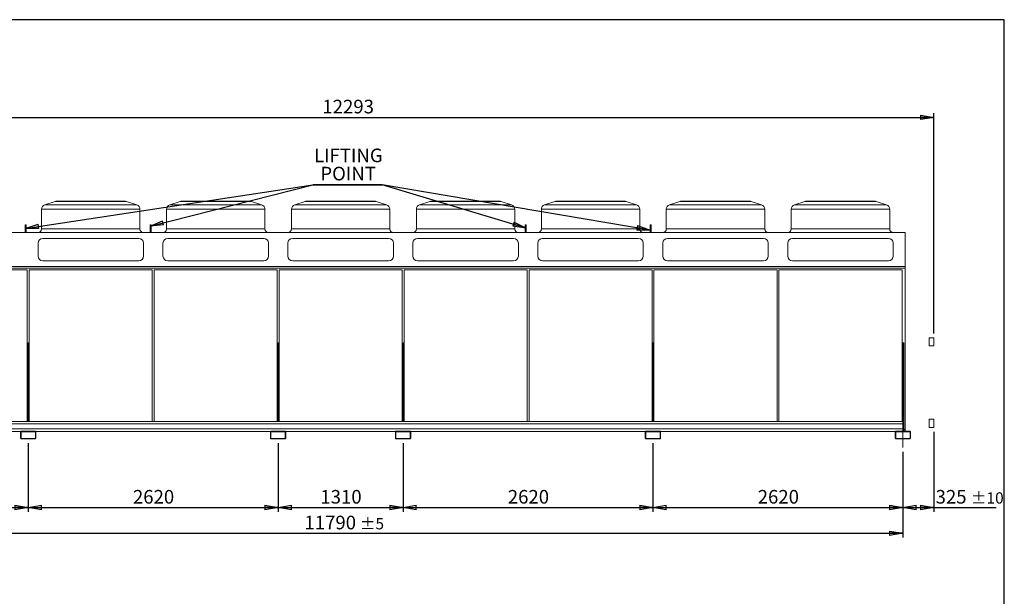
# Model space of a CAD drawing. Units: millimetres. Extents: x 237 to 18611, y 261 to 13090.
# Drawn here: x 8289 to 18611, y 7040 to 13090 of the extents above; entities that cross this region are included whole.
import ezdxf

# ---------------------------------------------------------------- set-up
doc = ezdxf.new("R2010")
doc.units = ezdxf.units.MM
doc.header["$LTSCALE"] = 45
doc.linetypes.add('SLD-Center', pattern=[19.05, 15.24, -1.27, 1.27, -1.27])
doc.linetypes.add('SLD-Solid', pattern=[0])
doc.layers.add('GEOMETRY', color=7, linetype='SLD-Solid')
doc.layers.add('TITLE', color=7, linetype='SLD-Solid')
doc.styles.add('SLDTEXTSTYLE0', font='TXT', dxfattribs={"width": 0.605})
doc.dimstyles.new('SLDDIMSTYLE10', dxfattribs={"dimtxt": 0.18, "dimasz": 138.689209, "dimexe": 0, "dimexo": 0.0625, "dimgap": 0, "dimtad": 0, "dimtih": 1, "dimtoh": 1, "dimdec": 0, "dimrnd": 1e-09, "dimzin": 0, "dimdsep": 46, "dimtxsty": 'Standard', "dimblk1": 'CLOSED', "dimblk2": 'CLOSED', "dimsah": 1, "dimcen": 0.09, "dimadec": 0, "dimazin": 0, "dimtfac": 138.689209, "dimtdec": 0, "dimtofl": 0, "dimtmove": 0, "dimatfit": 3, "dimldrblk": 'CLOSED', "dimfxl": 1, "dimfrac": 2, "dimtolj": 1, "dimtzin": 0, "dimarcsym": 0})
doc.dimstyles.new('SLDDIMSTYLE4', dxfattribs={"dimtxt": 138.689209, "dimasz": 138.689209, "dimexe": 0, "dimexo": 0.0625, "dimgap": 34.672302, "dimtad": 1, "dimdec": 0, "dimrnd": 1e-09, "dimzin": 12, "dimdsep": 46, "dimtxsty": 'SLDTEXTSTYLE0', "dimblk1": 'CLOSED', "dimblk2": 'CLOSED', "dimsah": 1, "dimcen": 0.09, "dimadec": 0, "dimazin": 3, "dimtol": 1, "dimtp": 5, "dimtm": 5, "dimtfac": 1, "dimtdec": 0, "dimtofl": 0, "dimtmove": 0, "dimatfit": 3, "dimldrblk": 'CLOSED', "dimfxl": 1, "dimfrac": 2, "dimtolj": 1, "dimarcsym": 0})
doc.dimstyles.new('SLDDIMSTYLE7', dxfattribs={"dimtxt": 138.689209, "dimasz": 138.689209, "dimexe": 0, "dimexo": 0.0625, "dimgap": 34.672302, "dimtad": 1, "dimdec": 0, "dimrnd": 1e-09, "dimzin": 12, "dimdsep": 46, "dimtxsty": 'SLDTEXTSTYLE0', "dimblk1": 'CLOSED', "dimblk2": 'CLOSED', "dimsah": 1, "dimcen": 0.09, "dimadec": 0, "dimazin": 3, "dimtfac": 1, "dimtdec": 0, "dimtofl": 0, "dimtmove": 0, "dimatfit": 3, "dimldrblk": 'CLOSED', "dimfxl": 1, "dimfrac": 2, "dimtolj": 1, "dimtzin": 12, "dimarcsym": 0})
doc.dimstyles.new('SLDDIMSTYLE9', dxfattribs={"dimtxt": 138.689209, "dimasz": 138.689209, "dimexe": 0, "dimexo": 0.0625, "dimgap": 34.672302, "dimtad": 1, "dimdec": 0, "dimrnd": 1e-09, "dimzin": 12, "dimdsep": 46, "dimtxsty": 'SLDTEXTSTYLE0', "dimblk1": 'CLOSED', "dimblk2": 'CLOSED', "dimsah": 1, "dimcen": 0.09, "dimadec": 0, "dimazin": 3, "dimtol": 1, "dimtp": 10, "dimtm": 10, "dimtfac": 1, "dimtdec": 0, "dimtofl": 0, "dimtmove": 0, "dimatfit": 3, "dimldrblk": 'CLOSED', "dimfxl": 1, "dimfrac": 2, "dimtolj": 1, "dimarcsym": 0})

# ---------------------------------------------------------------- blocks, each defined once
blk = doc.blocks.new('_CLOSED')
at = {"color": 0, "linetype": 'ByBlock', "lineweight": -2}
for p, q in [((-1, 0.166667), (0, 0)), ((-1, 0.166667), (-1, -0.166667)), ((0, 0), (-1, -0.166667)), ((0, 0), (-1, 0))]:
    blk.add_line(p, q, dxfattribs=at)
blk = doc.blocks.new('_D_17')
at = {"layer": 'GEOMETRY', "transparency": 16777216}
for p, q in [((12308, 8647), (12308, 7927)), ((14928, 8647), (14928, 7927)), ((12308, 7972), (14928, 7972))]:
    blk.add_line(p, q, dxfattribs=at)
at = {"layer": 'GEOMETRY', "transparency": 16777216, "xscale": 138.689208984375, "yscale": 138.689208984375, "rotation": 180.0000000000004}
blk.add_blockref('_CLOSED', (12308, 7972), dxfattribs=at)
at = {"layer": 'GEOMETRY', "transparency": 16777216, "xscale": 138.689208984375, "yscale": 138.689208984375}
blk.add_blockref('_CLOSED', (14928, 7972), dxfattribs=at)
at = {"layer": 'GEOMETRY', "transparency": 16777216, "insert": (13406, 8156), "char_height": 142.9, "attachment_point": 1, "style": 'SLDTEXTSTYLE0'}
blk.add_mtext('2620', dxfattribs=at)
blk = doc.blocks.new('_D_19')
at = {"layer": 'GEOMETRY', "transparency": 16777216}
for p, q in [((14928, 8647), (14928, 7927)), ((17548, 8557), (17548, 7927)), ((14928, 7972), (17548, 7972))]:
    blk.add_line(p, q, dxfattribs=at)
at = {"layer": 'GEOMETRY', "transparency": 16777216, "xscale": 138.689208984375, "yscale": 138.689208984375, "rotation": 180.0000000000004}
blk.add_blockref('_CLOSED', (14928, 7972), dxfattribs=at)
at = {"layer": 'GEOMETRY', "transparency": 16777216, "xscale": 138.689208984375, "yscale": 138.689208984375}
blk.add_blockref('_CLOSED', (17548, 7972), dxfattribs=at)
at = {"layer": 'GEOMETRY', "transparency": 16777216, "insert": (16026, 8156), "char_height": 142.9, "attachment_point": 1, "style": 'SLDTEXTSTYLE0'}
blk.add_mtext('2620', dxfattribs=at)
blk = doc.blocks.new('_D_20')
at = {"layer": 'GEOMETRY', "transparency": 16777216}
for p, q in [((10998, 8647), (10998, 7927)), ((12308, 8647), (12308, 7927)), ((10998, 7972), (12308, 7972))]:
    blk.add_line(p, q, dxfattribs=at)
at = {"layer": 'GEOMETRY', "transparency": 16777216, "xscale": 138.689208984375, "yscale": 138.689208984375, "rotation": 180.0000000000004}
blk.add_blockref('_CLOSED', (10998, 7972), dxfattribs=at)
at = {"layer": 'GEOMETRY', "transparency": 16777216, "xscale": 138.689208984375, "yscale": 138.689208984375}
blk.add_blockref('_CLOSED', (12308, 7972), dxfattribs=at)
at = {"layer": 'GEOMETRY', "transparency": 16777216, "insert": (11441, 8156), "char_height": 142.9, "attachment_point": 1, "style": 'SLDTEXTSTYLE0'}
blk.add_mtext('1310', dxfattribs=at)
blk = doc.blocks.new('_D_21')
at = {"layer": 'GEOMETRY', "transparency": 16777216}
for p, q in [((8378, 8647), (8378, 7927)), ((5758, 8557), (5758, 7927)), ((5758, 7972), (8378, 7972))]:
    blk.add_line(p, q, dxfattribs=at)
at = {"layer": 'GEOMETRY', "transparency": 16777216, "xscale": 138.689208984375, "yscale": 138.689208984375, "rotation": 180.0000000000004}
blk.add_blockref('_CLOSED', (5758, 7972), dxfattribs=at)
at = {"layer": 'GEOMETRY', "transparency": 16777216, "xscale": 138.689208984375, "yscale": 138.689208984375}
blk.add_blockref('_CLOSED', (8378, 7972), dxfattribs=at)
at = {"layer": 'GEOMETRY', "transparency": 16777216, "insert": (6856, 8156), "char_height": 142.9, "attachment_point": 1, "style": 'SLDTEXTSTYLE0'}
blk.add_mtext('2620', dxfattribs=at)
blk = doc.blocks.new('_D_22')
at = {"layer": 'GEOMETRY', "transparency": 16777216}
for p, q in [((8378, 8647), (8378, 7927)), ((10998, 8647), (10998, 7927)), ((8378, 7972), (10998, 7972))]:
    blk.add_line(p, q, dxfattribs=at)
at = {"layer": 'GEOMETRY', "transparency": 16777216, "xscale": 138.689208984375, "yscale": 138.689208984375, "rotation": 180.0000000000004}
blk.add_blockref('_CLOSED', (8378, 7972), dxfattribs=at)
at = {"layer": 'GEOMETRY', "transparency": 16777216, "xscale": 138.689208984375, "yscale": 138.689208984375}
blk.add_blockref('_CLOSED', (10998, 7972), dxfattribs=at)
at = {"layer": 'GEOMETRY', "transparency": 16777216, "insert": (9476, 8156), "char_height": 142.9, "attachment_point": 1, "style": 'SLDTEXTSTYLE0'}
blk.add_mtext('2620', dxfattribs=at)
blk = doc.blocks.new('_D_23')
at = {"layer": 'GEOMETRY', "transparency": 16777216}
for p, q in [((5758, 8557), (5758, 7657)), ((17548, 8557), (17548, 7657)), ((5758, 7702), (17548, 7702))]:
    blk.add_line(p, q, dxfattribs=at)
at = {"layer": 'GEOMETRY', "transparency": 16777216, "xscale": 138.689208984375, "yscale": 138.689208984375, "rotation": 180.0000000000004}
blk.add_blockref('_CLOSED', (5758, 7702), dxfattribs=at)
at = {"layer": 'GEOMETRY', "transparency": 16777216, "xscale": 138.689208984375, "yscale": 138.689208984375}
blk.add_blockref('_CLOSED', (17548, 7702), dxfattribs=at)
at = {"layer": 'GEOMETRY', "transparency": 16777216, "attachment_point": 1, "style": 'SLDTEXTSTYLE0'}
for s, insert, char_height in [('11790', (11274, 7886), 142.9), ('±5', (11856, 7862), 119.1)]:
    blk.add_mtext(s, dxfattribs=dict(at, insert=insert, char_height=char_height))
blk = doc.blocks.new('_D_25')
at = {"layer": 'GEOMETRY', "color": 7, "transparency": 16777216}
for p, q in [((5580, 10529), (5580, 12110)), ((17873, 9798), (17873, 12110)), ((5580, 12065), (17873, 12065))]:
    blk.add_line(p, q, dxfattribs=at)
at = {"layer": 'GEOMETRY', "color": 7, "transparency": 16777216, "xscale": 138.689208984375, "yscale": 138.689208984375, "rotation": 180.0000000000003}
blk.add_blockref('_CLOSED', (5580, 12065), dxfattribs=at)
at = {"layer": 'GEOMETRY', "color": 7, "transparency": 16777216, "xscale": 138.689208984375, "yscale": 138.689208984375}
blk.add_blockref('_CLOSED', (17873, 12065), dxfattribs=at)
at = {"layer": 'GEOMETRY', "color": 7, "transparency": 16777216, "insert": (11462, 12250), "char_height": 142.9, "attachment_point": 1, "style": 'SLDTEXTSTYLE0'}
blk.add_mtext('12293', dxfattribs=at)
blk = doc.blocks.new('_D_26')
at = {"layer": 'GEOMETRY', "color": 7, "transparency": 16777216}
for p, q in [((17873, 8767), (17873, 7927)), ((17548, 8557), (17548, 7927)), ((17548, 7972), (17873, 7972)), ((17873, 7972), (18525, 7972))]:
    blk.add_line(p, q, dxfattribs=at)
at = {"layer": 'GEOMETRY', "color": 7, "transparency": 16777216, "xscale": 138.689208984375, "yscale": 138.689208984375, "rotation": 180.0000000000004}
blk.add_blockref('_CLOSED', (17548, 7972), dxfattribs=at)
at = {"layer": 'GEOMETRY', "color": 7, "transparency": 16777216, "xscale": 138.689208984375, "yscale": 138.689208984375}
blk.add_blockref('_CLOSED', (17873, 7972), dxfattribs=at)
at = {"layer": 'GEOMETRY', "color": 7, "transparency": 16777216, "attachment_point": 1, "style": 'SLDTEXTSTYLE0'}
for s, insert, char_height in [('325', (17891, 8156), 142.9), ('±10', (18262, 8132), 119.1)]:
    blk.add_mtext(s, dxfattribs=dict(at, insert=insert, char_height=char_height))
blk = doc.blocks.new('SW_NOTE_3')
at = {"layer": 'GEOMETRY', "color": 0}
for p, q in [((0, 0), (728, 0)), ((728, 0), (0, 0)), ((0, 0), (728, 0)), ((728, 0), (0, 0)), ((0, 0), (728, 0)), ((728, 0), (0, 0))]:
    blk.add_line(p, q, dxfattribs=at)
at = {"layer": 'GEOMETRY', "color": 0, "char_height": 142.9, "attachment_point": 2, "style": 'SLDTEXTSTYLE0'}
for s, insert in [('LIFTING', (373, 379)), ('POINT', (371, 188))]:
    blk.add_mtext(s, dxfattribs=dict(at, insert=insert))

msp = doc.modelspace()

# ---------------------------------------------------------------- linework, layer by layer
at = {"color": 7, "linetype": 'SLD-Solid', "lineweight": 15}
for p, q in [((8660.1, 11184), (8552, 11148)), ((9391.7, 11186.6), (8675.9, 11186.6)), ((9515.6, 11148), (9407.5, 11184)), ((9970.1, 11184), (9862, 11148)), ((10701.7, 11186.6), (9985.9, 11186.6)), ((10825.6, 11148), (10717.5, 11184)), ((11280.1, 11184), (11172, 11148)), ((12011.7, 11186.6), (11295.9, 11186.6)), ((12135.6, 11148), (12027.5, 11184)), ((12590.1, 11184), (12482, 11148)), ((13321.7, 11186.6), (12605.9, 11186.6)), ((13445.6, 11148), (13337.5, 11184)), ((13900.1, 11184), (13792, 11148)), ((14631.7, 11186.6), (13915.9, 11186.6)), ((14755.6, 11148), (14647.5, 11184)), ((15210.1, 11184), (15102, 11148)), ((15941.7, 11186.6), (15225.9, 11186.6)), ((16065.6, 11148), (15957.5, 11184)), ((16520.1, 11184), (16412, 11148)), ((17251.7, 11186.6), (16535.9, 11186.6)), ((17375.6, 11148), (17267.5, 11184)), ((8517.8, 11100.6), (8517.8, 10895.6)), ((9549.8, 10895.6), (9549.8, 11100.6)), ((9827.8, 11100.6), (9827.8, 10895.6)), ((10859.8, 10895.6), (10859.8, 11100.6)), ((11137.8, 11100.6), (11137.8, 10895.6)), ((12169.8, 10895.6), (12169.8, 11100.6)), ((12447.8, 11100.6), (12447.8, 10895.6)), ((13479.8, 10895.6), (13479.8, 11100.6)), ((13757.8, 11100.6), (13757.8, 10895.6)), ((14789.8, 10895.6), (14789.8, 11100.6)), ((15067.8, 11100.6), (15067.8, 10895.6)), ((16099.8, 10895.6), (16099.8, 11100.6)), ((16377.8, 11100.6), (16377.8, 10895.6)), ((17409.8, 10895.6), (17409.8, 11100.6)), ((5732.8, 10855.6), (17572.8, 10855.6)), ((8357.8, 10938.4), (8347.8, 10938.4)), ((8347.8, 10938.4), (8347.8, 10924.3)), ((8357.8, 10924.3), (8347.8, 10924.3)), ((8347.8, 10924.3), (8347.8, 10855.6)), ((8357.8, 10938.4), (8357.8, 10924.3)), ((8357.8, 10924.3), (8357.8, 10855.6)), ((9667.8, 10938.4), (9657.8, 10938.4)), ((9657.8, 10938.4), (9657.8, 10924.3)), ((9667.8, 10924.3), (9657.8, 10924.3)), ((9657.8, 10924.3), (9657.8, 10855.6)), ((9667.8, 10938.4), (9667.8, 10924.3)), ((9667.8, 10924.3), (9667.8, 10855.6)), ((13597.8, 10938.4), (13587.8, 10938.4)), ((13587.8, 10938.4), (13587.8, 10924.3)), ((13597.8, 10924.3), (13587.8, 10924.3)), ((13587.8, 10924.3), (13587.8, 10855.6)), ((13597.8, 10938.4), (13597.8, 10924.3)), ((13597.8, 10924.3), (13597.8, 10855.6)), ((14907.8, 10938.4), (14897.8, 10938.4)), ((14897.8, 10938.4), (14897.8, 10924.3)), ((14907.8, 10924.3), (14897.8, 10924.3)), ((14897.8, 10924.3), (14897.8, 10855.6)), ((14907.8, 10938.4), (14907.8, 10924.3)), ((14907.8, 10924.3), (14907.8, 10855.6)), ((17572.8, 10855.6), (17572.8, 10499.4)), ((8480.8, 10745.6), (8480.8, 10609.4)), ((9536.8, 10795.6), (8530.8, 10795.6)), ((9586.8, 10609.4), (9586.8, 10745.6)), ((9790.8, 10745.6), (9790.8, 10609.4)), ((10846.8, 10795.6), (9840.8, 10795.6)), ((10896.8, 10609.4), (10896.8, 10745.6)), ((11100.8, 10745.6), (11100.8, 10609.4)), ((12156.8, 10795.6), (11150.8, 10795.6)), ((12206.8, 10609.4), (12206.8, 10745.6)), ((12410.8, 10745.6), (12410.8, 10609.4)), ((13466.8, 10795.6), (12460.8, 10795.6)), ((13516.8, 10609.4), (13516.8, 10745.6)), ((13720.8, 10745.6), (13720.8, 10609.4)), ((14776.8, 10795.6), (13770.8, 10795.6)), ((14826.8, 10609.4), (14826.8, 10745.6)), ((15030.8, 10745.6), (15030.8, 10609.4)), ((16086.8, 10795.6), (15080.8, 10795.6)), ((16136.8, 10609.4), (16136.8, 10745.6)), ((16340.8, 10745.6), (16340.8, 10609.4)), ((17396.8, 10795.6), (16390.8, 10795.6)), ((17446.8, 10609.4), (17446.8, 10745.6)), ((8530.8, 10559.4), (9536.8, 10559.4)), ((9840.8, 10559.4), (10846.8, 10559.4)), ((11150.8, 10559.4), (12156.8, 10559.4)), ((12460.8, 10559.4), (13466.8, 10559.4)), ((13770.8, 10559.4), (14776.8, 10559.4)), ((15080.8, 10559.4), (16086.8, 10559.4)), ((16390.8, 10559.4), (17396.8, 10559.4)), ((5732.8, 10499.4), (17572.8, 10499.4)), ((5732.8, 10483), (17572.8, 10483)), ((8368.8, 10466.1), (7078.8, 10466.1)), ((8368.8, 8876), (8368.8, 10466.1)), ((9678.8, 10466.1), (8388.8, 10466.1)), ((8388.8, 10466.1), (8388.8, 8876)), ((9678.8, 8876), (9678.8, 10466.1)), ((10988.8, 10466.1), (9698.8, 10466.1)), ((9698.8, 10466.1), (9698.8, 8876)), ((10988.8, 8876), (10988.8, 10466.1)), ((12298.8, 10466.1), (11008.8, 10466.1)), ((11008.8, 10466.1), (11008.8, 8876)), ((12298.8, 8876), (12298.8, 10466.1)), ((13608.8, 10466.1), (12318.8, 10466.1)), ((12318.8, 10466.1), (12318.8, 8876)), ((13608.8, 8876), (13608.8, 10466.1)), ((14918.8, 10466.1), (13628.8, 10466.1)), ((13628.8, 10466.1), (13628.8, 8876)), ((14918.8, 8876), (14918.8, 10466.1)), ((16228.8, 10466.1), (14938.8, 10466.1)), ((14938.8, 10466.1), (14938.8, 8876)), ((16228.8, 8876), (16228.8, 10466.1)), ((17538.8, 10466.1), (16248.8, 10466.1)), ((16248.8, 10466.1), (16248.8, 8876)), ((17538.8, 8876), (17538.8, 10466.1)), ((17572.8, 10499.4), (17572.8, 10483)), ((17572.8, 10483), (17572.8, 8792.2)), ((17872.8, 9752.6), (17822.8, 9752.6)), ((17822.8, 9667.6), (17822.8, 9752.6)), ((17872.8, 9667.6), (17872.8, 9752.6)), ((8377.8, 9701.5), (8377.8, 8876)), ((8387.8, 9701.5), (8377.8, 9701.5)), ((8387.8, 9701.5), (8387.8, 8876)), ((11007.8, 9701.5), (10997.8, 9701.5)), ((10997.8, 9701.5), (10997.8, 8876)), ((11007.8, 9701.5), (11007.8, 8876)), ((12307.8, 9701.5), (12307.8, 8876)), ((12317.8, 9701.5), (12307.8, 9701.5)), ((12317.8, 9701.5), (12317.8, 8876)), ((14927.8, 9701.5), (14927.8, 8876)), ((14937.8, 9701.5), (14927.8, 9701.5)), ((14937.8, 9701.5), (14937.8, 8876)), ((17557.8, 9701.5), (17547.8, 9701.5)), ((17547.8, 9701.5), (17547.8, 8876)), ((17557.8, 9701.5), (17557.8, 8772)), ((17822.8, 9667.6), (17872.8, 9667.6)), ((17872.8, 8897.4), (17822.8, 8897.4)), ((17822.8, 8835.3), (17822.8, 8897.4)), ((17872.8, 8835.3), (17872.8, 8897.4)), ((5757.8, 8876), (17547.8, 8876)), ((5757.8, 8874), (17547.8, 8874)), ((5757.8, 8849), (17547.8, 8849)), ((5757.8, 8797), (17547.8, 8797)), ((17547.8, 8874), (17547.8, 8876)), ((17547.8, 8874), (17547.8, 8849)), ((17547.8, 8849), (17547.8, 8797)), ((17547.8, 8772), (17547.8, 8797)), ((17557.8, 8792.2), (17572.8, 8792.2)), ((17557.8, 8789.3), (17572.8, 8789.3)), ((17572.8, 8792.2), (17572.8, 8789.3)), ((17572.8, 8789.3), (17572.8, 8773.5)), ((17822.8, 8812.4), (17822.8, 8835.3)), ((17822.8, 8812.4), (17872.8, 8812.4)), ((17872.8, 8812.4), (17872.8, 8835.3)), ((5836.3, 8770), (8299.3, 8770)), ((8297.8, 8698), (8297.8, 8766)), ((8302.8, 8698), (8302.8, 8766)), ((8303.8, 8772), (8451.8, 8772)), ((8303.8, 8767), (8451.8, 8767)), ((8451.8, 8697), (8303.8, 8697)), ((8451.8, 8692), (8303.8, 8692)), ((8452.8, 8766), (8452.8, 8698)), ((8456.3, 8770), (10919.3, 8770)), ((8457.8, 8766), (8457.8, 8698)), ((10917.8, 8698), (10917.8, 8766)), ((10922.8, 8698), (10922.8, 8766)), ((10923.8, 8772), (11071.8, 8772)), ((10923.8, 8767), (11071.8, 8767)), ((11071.8, 8697), (10923.8, 8697)), ((11071.8, 8692), (10923.8, 8692)), ((11072.8, 8766), (11072.8, 8698)), ((11076.3, 8770), (12229.3, 8770)), ((11077.8, 8766), (11077.8, 8698)), ((12227.8, 8698), (12227.8, 8766)), ((12232.8, 8698), (12232.8, 8766)), ((12233.8, 8772), (12381.8, 8772)), ((12233.8, 8767), (12381.8, 8767)), ((12381.8, 8697), (12233.8, 8697)), ((12381.8, 8692), (12233.8, 8692)), ((12382.8, 8766), (12382.8, 8698)), ((12386.3, 8770), (14849.3, 8770)), ((12387.8, 8766), (12387.8, 8698)), ((14847.8, 8698), (14847.8, 8766)), ((14852.8, 8698), (14852.8, 8766)), ((14853.8, 8772), (15001.8, 8772)), ((14853.8, 8767), (15001.8, 8767)), ((15001.8, 8697), (14853.8, 8697)), ((15001.8, 8692), (14853.8, 8692)), ((15002.8, 8766), (15002.8, 8698)), ((15006.3, 8770), (17469.3, 8770)), ((15007.8, 8766), (15007.8, 8698)), ((17467.8, 8698), (17467.8, 8766)), ((17472.8, 8698), (17472.8, 8766)), ((17473.8, 8772), (17621.8, 8772)), ((17473.8, 8767), (17621.8, 8767)), ((17621.8, 8697), (17473.8, 8697)), ((17621.8, 8692), (17473.8, 8692)), ((17557.8, 8773.5), (17572.8, 8773.5)), ((17572.8, 8773.5), (17572.8, 8772)), ((17622.8, 8766), (17622.8, 8698)), ((17627.8, 8766), (17627.8, 8698))]:
    msp.add_line(p, q, dxfattribs=at)
at = {"color": 8, "linetype": 'SLD-Solid', "lineweight": 15}
for p, q in [((9407.5, 11184), (8660.1, 11184)), ((10717.5, 11184), (9970.1, 11184)), ((12027.5, 11184), (11280.1, 11184)), ((13337.5, 11184), (12590.1, 11184)), ((14647.5, 11184), (13900.1, 11184)), ((15957.5, 11184), (15210.1, 11184)), ((17267.5, 11184), (16520.1, 11184)), ((9549.8, 11100.6), (8517.8, 11100.6)), ((8552, 11148), (9515.6, 11148)), ((10859.8, 11100.6), (9827.8, 11100.6)), ((9862, 11148), (10825.6, 11148)), ((12169.8, 11100.6), (11137.8, 11100.6)), ((11172, 11148), (12135.6, 11148)), ((13479.8, 11100.6), (12447.8, 11100.6)), ((12482, 11148), (13445.6, 11148)), ((14789.8, 11100.6), (13757.8, 11100.6)), ((13792, 11148), (14755.6, 11148)), ((16099.8, 11100.6), (15067.8, 11100.6)), ((15102, 11148), (16065.6, 11148)), ((17409.8, 11100.6), (16377.8, 11100.6)), ((16412, 11148), (17375.6, 11148)), ((8517.8, 10895.6), (9549.8, 10895.6)), ((9827.8, 10895.6), (10859.8, 10895.6)), ((11137.8, 10895.6), (12169.8, 10895.6)), ((12447.8, 10895.6), (13479.8, 10895.6)), ((13757.8, 10895.6), (14789.8, 10895.6)), ((15067.8, 10895.6), (16099.8, 10895.6)), ((16377.8, 10895.6), (17409.8, 10895.6))]:
    msp.add_line(p, q, dxfattribs=at)
at = {"color": 7, "linetype": 'SLD-Solid', "lineweight": 15}
for centre, radius, start, end in [((8675.9, 11136.6), 50, 90, 108.43495), ((9391.7, 11136.6), 50, 71.56505, 90), ((9985.9, 11136.6), 50, 90, 108.43495), ((10701.7, 11136.6), 50, 71.56505, 90), ((11295.9, 11136.6), 50, 90, 108.43495), ((12011.7, 11136.6), 50, 71.56505, 90), ((12605.9, 11136.6), 50, 90, 108.43495), ((13321.7, 11136.6), 50, 71.56505, 90), ((13915.9, 11136.6), 50, 90, 108.43495), ((14631.7, 11136.6), 50, 71.56505, 90), ((15225.9, 11136.6), 50, 90, 108.43495), ((15941.7, 11136.6), 50, 71.56505, 90), ((16535.9, 11136.6), 50, 90, 108.43495), ((17251.7, 11136.6), 50, 71.56505, 90), ((8567.8, 11100.6), 50, 108.43495, 180), ((9499.8, 11100.6), 50, 0, 71.56505), ((9877.8, 11100.6), 50, 108.43495, 180), ((10809.8, 11100.6), 50, 0, 71.56505), ((11187.8, 11100.6), 50, 108.43495, 180), ((12119.8, 11100.6), 50, 0, 71.56505), ((12497.8, 11100.6), 50, 108.43495, 180), ((13429.8, 11100.6), 50, 0, 71.56505), ((13807.8, 11100.6), 50, 108.43495, 180), ((14739.8, 11100.6), 50, 0, 71.56505), ((15117.8, 11100.6), 50, 108.43495, 180), ((16049.8, 11100.6), 50, 0, 71.56505), ((16427.8, 11100.6), 50, 108.43495, 180), ((17359.8, 11100.6), 50, 0, 71.56505), ((8477.8, 10895.6), 40, 270, 0), ((9589.8, 10895.6), 40, 180, 270), ((9787.8, 10895.6), 40, 270, 0), ((10899.8, 10895.6), 40, 180, 270), ((11097.8, 10895.6), 40, 270, 0), ((12209.8, 10895.6), 40, 180, 270), ((12407.8, 10895.6), 40, 270, 0), ((13519.8, 10895.6), 40, 180, 270), ((13717.8, 10895.6), 40, 270, 0), ((14829.8, 10895.6), 40, 180, 270), ((15027.8, 10895.6), 40, 270, 0), ((16139.8, 10895.6), 40, 180, 270), ((16337.8, 10895.6), 40, 270, 0), ((17449.8, 10895.6), 40, 180, 270), ((8530.8, 10745.6), 50, 90, 180), ((9536.8, 10745.6), 50, 0, 90), ((9840.8, 10745.6), 50, 90, 180), ((10846.8, 10745.6), 50, 0, 90), ((11150.8, 10745.6), 50, 90, 180), ((12156.8, 10745.6), 50, 0, 90), ((12460.8, 10745.6), 50, 90, 180), ((13466.8, 10745.6), 50, 0, 90), ((13770.8, 10745.6), 50, 90, 180), ((14776.8, 10745.6), 50, 0, 90), ((15080.8, 10745.6), 50, 90, 180), ((16086.8, 10745.6), 50, 0, 90), ((16390.8, 10745.6), 50, 90, 180), ((17396.8, 10745.6), 50, 0, 90), ((8530.8, 10609.4), 50, 180, 270), ((9536.8, 10609.4), 50, 270, 0), ((9840.8, 10609.4), 50, 180, 270), ((10846.8, 10609.4), 50, 270, 0), ((11150.8, 10609.4), 50, 180, 270), ((12156.8, 10609.4), 50, 270, 0), ((12460.8, 10609.4), 50, 180, 270), ((13466.8, 10609.4), 50, 270, 0), ((13770.8, 10609.4), 50, 180, 270), ((14776.8, 10609.4), 50, 270, 0), ((15080.8, 10609.4), 50, 180, 270), ((16086.8, 10609.4), 50, 270, 0), ((16390.8, 10609.4), 50, 180, 270), ((17396.8, 10609.4), 50, 270, 0), ((8303.8, 8766), 6, 90, 180), ((8303.8, 8698), 6, 180, 270), ((8303.8, 8766), 1, 90, 180), ((8303.8, 8698), 1, 180, 270), ((8451.8, 8766), 6, 0, 90), ((8451.8, 8766), 1, 0, 90), ((8451.8, 8698), 1, 270, 0), ((8451.8, 8698), 6, 270, 0), ((10923.8, 8766), 6, 90, 180), ((10923.8, 8698), 6, 180, 270), ((10923.8, 8766), 1, 90, 180), ((10923.8, 8698), 1, 180, 270), ((11071.8, 8766), 6, 0, 90), ((11071.8, 8766), 1, 0, 90), ((11071.8, 8698), 1, 270, 0), ((11071.8, 8698), 6, 270, 0), ((12233.8, 8766), 6, 90, 180), ((12233.8, 8698), 6, 180, 270), ((12233.8, 8766), 1, 90, 180), ((12233.8, 8698), 1, 180, 270), ((12381.8, 8766), 6, 0, 90), ((12381.8, 8766), 1, 0, 90), ((12381.8, 8698), 1, 270, 0), ((12381.8, 8698), 6, 270, 0), ((14853.8, 8766), 6, 90, 180), ((14853.8, 8698), 6, 180, 270), ((14853.8, 8766), 1, 90, 180), ((14853.8, 8698), 1, 180, 270), ((15001.8, 8766), 6, 0, 90), ((15001.8, 8766), 1, 0, 90), ((15001.8, 8698), 1, 270, 0), ((15001.8, 8698), 6, 270, 0), ((17473.8, 8766), 6, 90, 180), ((17473.8, 8698), 6, 180, 270), ((17473.8, 8766), 1, 90, 180), ((17473.8, 8698), 1, 180, 270), ((17621.8, 8766), 6, 0, 90), ((17621.8, 8766), 1, 0, 90), ((17621.8, 8698), 1, 270, 0), ((17621.8, 8698), 6, 270, 0)]:
    msp.add_arc(centre, radius, start, end, dxfattribs=at)
at = {"layer": 'GEOMETRY', "linetype": 'SLD-Center', "lineweight": 0}
for p, q in [((17547.8, 8862), (17547.8, 8602)), ((8377.8, 8697), (8377.8, 8692)), ((10997.8, 8692), (10997.8, 8697)), ((12307.8, 8692), (12307.8, 8697)), ((14927.8, 8692), (14927.8, 8697))]:
    msp.add_line(p, q, dxfattribs=at)
at = {"layer": 'TITLE', "color": 7, "linetype": 'SLD-Solid'}
for p, q in [((18611.4, 13090.2), (237.3, 13090.2)), ((18611.4, 261.4), (18611.4, 13090.2))]:
    msp.add_line(p, q, dxfattribs=at)

# ---------------------------------------------------------------- block references
at = {"layer": 'GEOMETRY'}
msp.add_blockref('SW_NOTE_3', (11361.2, 11358.9), dxfattribs=at)

# ---------------------------------------------------------------- dimensions: what is measured, and where the dimension line sits
at = {"layer": 'GEOMETRY', "color": 7}
for base, p1, p2, dimstyle, picture, middle in [((17872.8195, 12065.3334), (5580.3095, 10483.8081), (17872.8195, 9752.5841), 'SLDDIMSTYLE7', '_D_25', (11726.5645, 12065.3334)), ((17872.8, 7972), (17547.8, 8602), (17872.8, 8812.4), 'SLDDIMSTYLE9', '_D_26', (18208.2, 7972))]:
    dim = msp.add_linear_dim(base=base, p1=p1, p2=p2, dimstyle=dimstyle, dxfattribs=at)
    dim.commit()
    dim.dimension.update_dxf_attribs({"geometry": picture, "text_midpoint": middle, "dimtype": 160})
at = {"layer": 'GEOMETRY'}
for base, p1, p2, dimstyle, picture, middle in [((8377.8, 7972), (5757.8, 8602), (8377.8, 8692), 'SLDDIMSTYLE7', '_D_21', (7067.8, 7972)), ((10997.8, 7972), (8377.8, 8692), (10997.8, 8692), 'SLDDIMSTYLE7', '_D_22', (9687.8, 7972)), ((12307.8, 7972), (10997.8, 8692), (12307.8, 8692), 'SLDDIMSTYLE7', '_D_20', (11652.8, 7972)), ((14927.8, 7972), (12307.8, 8692), (14927.8, 8692), 'SLDDIMSTYLE7', '_D_17', (13617.8, 7972)), ((17547.8, 7972), (14927.8, 8692), (17547.8, 8602), 'SLDDIMSTYLE7', '_D_19', (16237.8, 7972)), ((17547.8, 7702), (5757.8, 8602), (17547.8, 8602), 'SLDDIMSTYLE4', '_D_23', (11652.8, 7702))]:
    dim = msp.add_linear_dim(base=base, p1=p1, p2=p2, dimstyle=dimstyle, dxfattribs=at)
    dim.commit()
    dim.dimension.update_dxf_attribs({"geometry": picture, "text_midpoint": middle, "dimtype": 160})

# ---------------------------------------------------------------- leaders
for points in [[(8347.8, 10899.8), (11361.2, 11358.9)], [(9657.8, 10924.3), (11361.2, 11358.9)], [(14897.8, 10883.1), (12088.8, 11358.9)], [(13597.8, 10904.3), (12088.8, 11358.9)]]:
    msp.add_leader(points, dimstyle='SLDDIMSTYLE10', dxfattribs=at)

doc.saveas('drawing.dxf')
